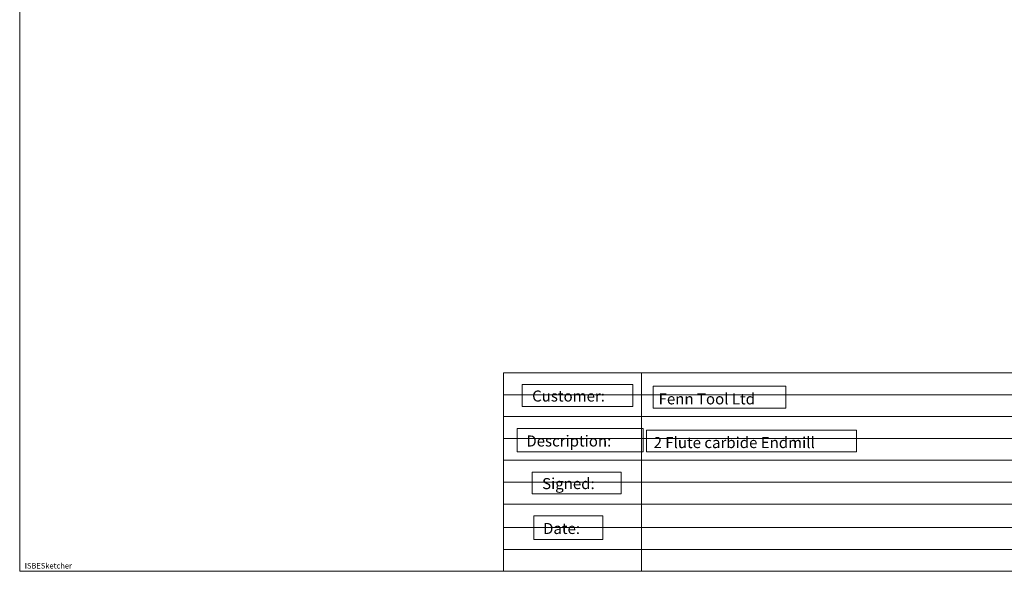
# Model space of a CAD drawing. Units: millimetres. Extents: x -135 to 143, y -100 to 100.
# Drawn here: x -135 to 44, y -100 to 0 of the extents above; entities that cross this region are included whole.
import ezdxf

# ---------------------------------------------------------------- set-up
doc = ezdxf.new("R2010")
doc.units = ezdxf.units.MM
doc.header["$MEASUREMENT"] = 0
doc.layers.add('Rahmen', color=7, linetype='Continuous', lineweight=0)
doc.layers.add('Text', color=7, linetype='Continuous', lineweight=0)
doc.styles.get("Standard").update_dxf_attribs({"font": 'Arial'})

msp = doc.modelspace()

# ---------------------------------------------------------------- linework, layer by layer
at = {"layer": 'Rahmen'}
for points in [[(-134.717, 99.8186), (143.2511, 99.8186), (143.2511, -100.1234), (-134.717, -100.1234)], [(-46.9376, -64.1582), (-21.9448, -64.1582), (-21.9448, -68.1205), (-46.9376, -68.1205)], [(-21.9448, -64.1582), (63.0914, -64.1582), (63.0914, -68.1205), (-21.9448, -68.1205)], [(-43.5849, -66.2917), (-23.4688, -66.2917), (-23.4688, -70.254), (-43.5849, -70.254)], [(-19.8113, -66.5965), (4.2671, -66.5965), (4.2671, -70.5588), (-19.8113, -70.5588)], [(-46.9376, -68.1205), (-21.9448, -68.1205), (-21.9448, -72.0827), (-46.9376, -72.0827)], [(-21.9448, -68.1205), (63.0914, -68.1205), (63.0914, -72.0827), (-21.9448, -72.0827)], [(-46.9376, -72.0827), (-21.9448, -72.0827), (-21.9448, -76.045), (-46.9376, -76.045)], [(-21.9448, -72.0827), (63.0914, -72.0827), (63.0914, -76.045), (-21.9448, -76.045)], [(-44.4993, -74.2163), (-21.6401, -74.2163), (-21.6401, -78.4833), (-44.4993, -78.4833)], [(-21.0305, -74.521), (17.0682, -74.521), (17.0682, -78.4833), (-21.0305, -78.4833)], [(-46.9376, -76.045), (-21.9448, -76.045), (-21.9448, -80.0073), (-46.9376, -80.0073)], [(-21.9448, -76.045), (63.0914, -76.045), (63.0914, -80.0073), (-21.9448, -80.0073)], [(-46.9376, -80.0073), (-21.9448, -80.0073), (-21.9448, -83.9695), (-46.9376, -83.9695)], [(-21.9448, -80.0073), (63.0914, -80.0073), (63.0914, -83.9695), (-21.9448, -83.9695)], [(-41.7562, -82.1408), (-25.6023, -82.1408), (-25.6023, -86.103), (-41.7562, -86.103)], [(-46.9376, -83.9695), (-21.9448, -83.9695), (-21.9448, -87.9318), (-46.9376, -87.9318)], [(-21.9448, -83.9695), (63.0914, -83.9695), (63.0914, -87.9318), (-21.9448, -87.9318)], [(-46.9376, -87.9318), (-21.9448, -87.9318), (-21.9448, -92.1988), (-46.9376, -92.1988)], [(-21.9448, -87.9318), (63.0914, -87.9318), (63.0914, -92.1988), (-21.9448, -92.1988)], [(-41.4514, -90.0653), (-28.955, -90.0653), (-28.955, -94.3324), (-41.4514, -94.3324)], [(-46.9376, -92.1988), (-21.9448, -92.1988), (-21.9448, -96.1611), (-46.9376, -96.1611)], [(-21.9448, -92.1988), (63.0914, -92.1988), (63.0914, -96.1611), (-21.9448, -96.1611)], [(-46.9376, -96.1611), (-21.9448, -96.1611), (-21.9448, -100.1234), (-46.9376, -100.1234)], [(-21.9448, -96.1611), (63.0914, -96.1611), (63.0914, -100.1234), (-21.9448, -100.1234)]]:
    msp.add_lwpolyline(points, close=True, dxfattribs=at)

# ---------------------------------------------------------------- texts
at = {"layer": 'Text'}
for s, height, p in [(' Customer:', 2, (-42.3667, -69.3583)), ('Fenn Tool Ltd', 2, (-18.8113, -69.8732)), (' Description:', 2, (-43.418, -77.506)), ('2 Flute carbide Endmill', 2, (-19.7257, -77.7978)), (' Signed:', 2, (-40.5539, -85.2289)), (' Date:', 2, (-40.3854, -93.3647)), ('ISBESketcher', 1, (-133.8026, -99.6234))]:
    msp.add_text(s, height=height, dxfattribs=at).set_placement(p)

doc.saveas('drawing.dxf')
